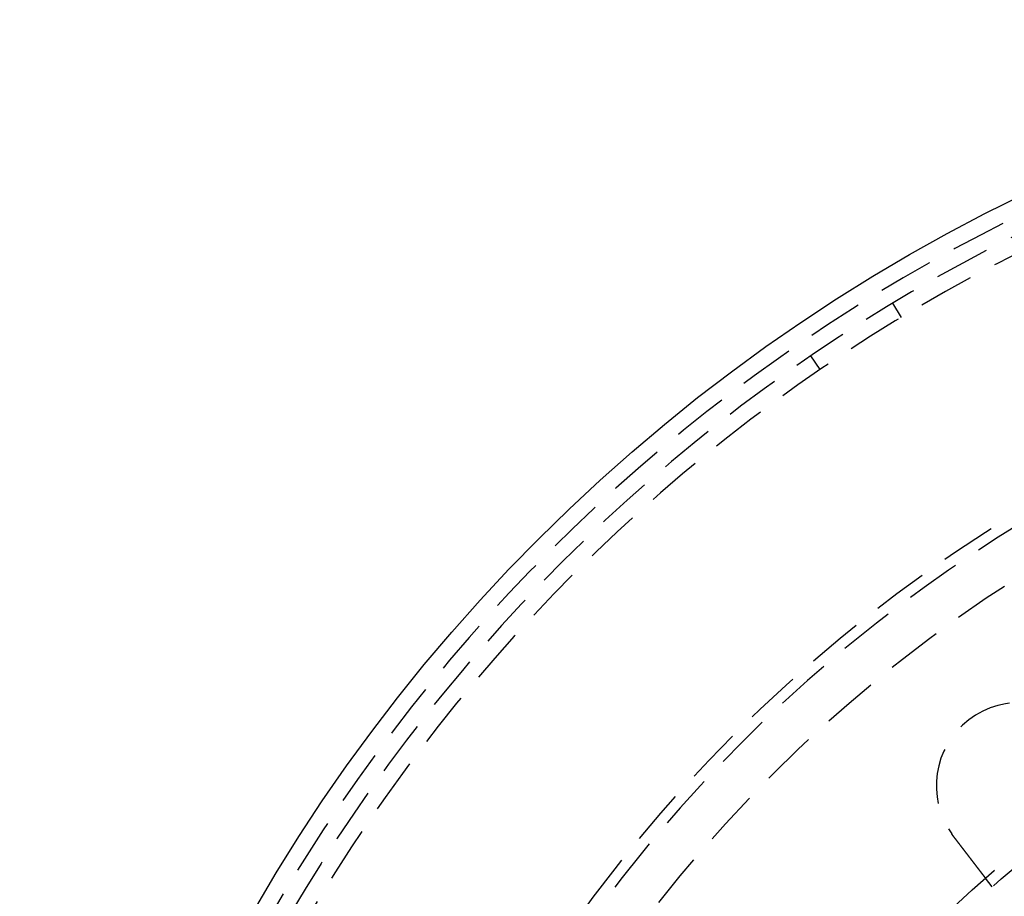
# Model space of a CAD drawing. Extents: x -25 to 760, y -460 to 230.
# Drawn here: x -25 to 64, y -219 to -140 of the extents above; entities that cross this region are included whole.
import ezdxf

# ---------------------------------------------------------------- set-up
doc = ezdxf.new("R2010")
doc.units = 0
doc.header["$LTSCALE"] = 20
doc.linetypes.add('VERDECKT', pattern=[0.375, 0.25, -0.125])
doc.layers.get('0').update_dxf_attribs({"linetype": 'CONTINUOUS'})
doc.layers.add('STEMPEL', color=3, linetype='CONTINUOUS')

# ---------------------------------------------------------------- blocks, each defined once
blk = doc.blocks.new('A$CBEE057F6')
at = {"color": 1, "linetype": 'VERDECKT'}
for p, q in [((53.84793, 134.39993), (54.62327, 133.11586)), ((47.30326, 128.41157), (46.45731, 129.65027)), ((62.85212, 81.70485), (62.24192, 82.50007))]:
    blk.add_line(p, q, dxfattribs=at)
at = {"color": 1}
for points in [[(59.3467, 86.2732, 0), (59.3454, 86.2748, 0), (59.3442, 86.2764, 0), (59.343, 86.278, 0), (59.3418, 86.2796, 0), (59.3405, 86.2812, 0), (59.3393, 86.2828, 0), (59.3381, 86.2844, 0), (59.3369, 86.286, 0), (59.3357, 86.2876, 0), (59.3344, 86.2892, 0), (59.3332, 86.2908, 0), (59.332, 86.2924, 0), (59.3308, 86.294, 0), (59.3295, 86.2956, 0), (59.3283, 86.2972, 0), (59.3271, 86.2989, 0), (59.3259, 86.3005, 0), (59.3247, 86.3021, 0), (59.3235, 86.3037, 0), (59.3222, 86.3053, 0), (59.321, 86.3069, 0), (59.3198, 86.3085, 0), (59.3186, 86.3101, 0), (59.3174, 86.3117, 0), (59.3162, 86.3133, 0), (59.3149, 86.3149, 0), (59.3137, 86.3165, 0), (59.3125, 86.3181, 0), (59.3113, 86.3197, 0), (59.3101, 86.3213, 0), (59.3089, 86.3229, 0), (59.3077, 86.3245, 0), (59.3065, 86.3261, 0), (59.3052, 86.3277, 0), (59.304, 86.3294, 0), (59.3028, 86.331, 0), (59.3016, 86.3326, 0), (59.3004, 86.3342, 0), (59.2992, 86.3358, 0), (59.298, 86.3374, 0), (59.2968, 86.339, 0), (59.2956, 86.3406, 0), (59.2944, 86.3422, 0), (59.2932, 86.3438, 0), (59.2919, 86.3455, 0), (59.2907, 86.3471, 0), (59.2895, 86.3487, 0), (59.2883, 86.3503, 0), (59.2871, 86.3519, 0), (59.2859, 86.3535, 0), (59.2847, 86.3551, 0), (59.2835, 86.3567, 0), (59.2823, 86.3584, 0), (59.2811, 86.36, 0), (59.2799, 86.3616, 0), (59.2787, 86.3632, 0), (59.2775, 86.3648, 0), (59.2763, 86.3664, 0), (59.2751, 86.368, 0), (59.2739, 86.3697, 0), (59.2727, 86.3713, 0), (59.2715, 86.3729, 0), (59.2703, 86.3745, 0), (59.2691, 86.3761, 0), (59.2679, 86.3777, 0), (59.2667, 86.3794, 0), (59.2655, 86.381, 0), (59.2643, 86.3826, 0), (59.2631, 86.3842, 0), (59.2619, 86.3858, 0), (59.2608, 86.3874, 0), (59.2596, 86.3891, 0), (59.2584, 86.3907, 0), (59.2572, 86.3923, 0), (59.256, 86.3939, 0), (59.2548, 86.3955, 0), (59.2536, 86.3972, 0), (59.2524, 86.3988, 0), (59.2512, 86.4004, 0), (59.25, 86.402, 0), (59.2488, 86.4037, 0), (59.2476, 86.4053, 0), (59.2465, 86.4069, 0), (59.2453, 86.4085, 0), (59.2441, 86.4101, 0), (59.2429, 86.4118, 0), (59.2417, 86.4134, 0), (59.2405, 86.415, 0), (59.2393, 86.4166, 0), (59.2381, 86.4183, 0), (59.237, 86.4199, 0), (59.2358, 86.4215, 0), (59.2346, 86.4231, 0), (59.2334, 86.4248, 0), (59.2322, 86.4264, 0), (59.231, 86.428, 0), (59.2299, 86.4296, 0), (59.2287, 86.4313, 0), (59.2275, 86.4329, 0), (59.2263, 86.4345, 0), (59.2251, 86.4361, 0), (59.224, 86.4378, 0), (59.2228, 86.4394, 0), (59.2216, 86.441, 0), (59.2204, 86.4427, 0), (59.2192, 86.4443, 0), (59.2181, 86.4459, 0), (59.2169, 86.4475, 0), (59.2157, 86.4492, 0), (59.2145, 86.4508, 0), (59.2134, 86.4524, 0), (59.2122, 86.4541, 0), (59.211, 86.4557, 0), (59.2098, 86.4573, 0), (59.2087, 86.459, 0), (59.2075, 86.4606, 0), (59.2063, 86.4622, 0), (59.2051, 86.4639, 0), (59.204, 86.4655, 0), (59.2028, 86.4671, 0), (59.2016, 86.4688, 0), (59.2005, 86.4704, 0), (59.1993, 86.472, 0), (59.1981, 86.4737, 0), (59.1969, 86.4753, 0), (59.1958, 86.4769, 0), (59.1946, 86.4786, 0)], [(62.2419, 82.5001, 0), (62.2419, 82.5001, 0), (62.2419, 82.5001, 0), (62.2418, 82.5002, 0), (62.2418, 82.5003, 0), (62.2417, 82.5004, 0), (62.2416, 82.5005, 0), (62.2414, 82.5007, 0), (62.2413, 82.5009, 0), (62.2411, 82.5011, 0), (62.2409, 82.5014, 0), (62.2407, 82.5017, 0), (62.2405, 82.502, 0), (62.2402, 82.5023, 0), (62.2399, 82.5027, 0), (62.2396, 82.5031, 0), (62.2393, 82.5035, 0), (62.239, 82.5039, 0), (62.2386, 82.5044, 0), (62.2382, 82.5049, 0), (62.2378, 82.5054, 0), (62.2374, 82.506, 0), (62.237, 82.5065, 0), (62.2365, 82.5071, 0), (62.236, 82.5078, 0), (62.2355, 82.5084, 0), (62.235, 82.5091, 0), (62.2344, 82.5098, 0), (62.2339, 82.5106, 0), (62.2333, 82.5114, 0), (62.2326, 82.5122, 0), (62.232, 82.513, 0), (62.2314, 82.5138, 0), (62.2307, 82.5147, 0), (62.23, 82.5156, 0), (62.2293, 82.5166, 0), (62.2285, 82.5176, 0), (62.2277, 82.5186, 0), (62.227, 82.5196, 0), (62.2262, 82.5206, 0), (62.2253, 82.5217, 0), (62.2245, 82.5228, 0), (62.2236, 82.524, 0), (62.2227, 82.5251, 0), (62.2218, 82.5263, 0), (62.2208, 82.5276, 0), (62.2199, 82.5288, 0), (62.2189, 82.5301, 0), (62.2179, 82.5314, 0), (62.2169, 82.5327, 0), (62.2158, 82.5341, 0), (62.2147, 82.5355, 0), (62.2136, 82.5369, 0), (62.2125, 82.5384, 0), (62.2114, 82.5399, 0), (62.2102, 82.5414, 0), (62.209, 82.5429, 0), (62.2078, 82.5445, 0), (62.2066, 82.5461, 0), (62.2053, 82.5478, 0), (62.2041, 82.5494, 0), (62.2028, 82.5511, 0), (62.2014, 82.5528, 0), (62.2001, 82.5546, 0), (62.1987, 82.5564, 0), (62.1973, 82.5582, 0), (62.1959, 82.56, 0), (62.1945, 82.5619, 0), (62.193, 82.5638, 0), (62.1915, 82.5657, 0), (62.19, 82.5677, 0), (62.1885, 82.5697, 0), (62.187, 82.5717, 0), (62.1854, 82.5738, 0), (62.1838, 82.5758, 0), (62.1822, 82.578, 0), (62.1805, 82.5801, 0), (62.1789, 82.5823, 0), (62.1772, 82.5845, 0), (62.1754, 82.5867, 0), (62.1737, 82.589, 0), (62.172, 82.5913, 0), (62.1702, 82.5936, 0), (62.1684, 82.5959, 0), (62.1665, 82.5983, 0), (62.1647, 82.6007, 0), (62.1628, 82.6032, 0), (62.1609, 82.6056, 0), (62.159, 82.6081, 0), (62.1571, 82.6106, 0), (62.1551, 82.6132, 0), (62.1532, 82.6157, 0), (62.1512, 82.6183, 0), (62.1492, 82.621, 0), (62.1471, 82.6236, 0), (62.1451, 82.6263, 0), (62.143, 82.629, 0), (62.1409, 82.6317, 0), (62.1388, 82.6345, 0), (62.1367, 82.6373, 0), (62.1345, 82.6401, 0), (62.1323, 82.6429, 0), (62.1301, 82.6458, 0), (62.1279, 82.6486, 0), (62.1257, 82.6516, 0), (62.1234, 82.6545, 0), (62.1212, 82.6574, 0), (62.1189, 82.6604, 0), (62.1166, 82.6634, 0), (62.1143, 82.6664, 0), (62.1119, 82.6695, 0), (62.1096, 82.6726, 0), (62.1072, 82.6756, 0), (62.1048, 82.6788, 0), (62.1024, 82.6819, 0), (62.1, 82.6851, 0), (62.0975, 82.6882, 0), (62.0951, 82.6914, 0), (62.0926, 82.6947, 0), (62.0901, 82.6979, 0), (62.0876, 82.7012, 0), (62.0851, 82.7045, 0), (62.0825, 82.7078, 0), (62.08, 82.7111, 0), (62.0774, 82.7145, 0), (62.0748, 82.7178, 0), (62.0722, 82.7212, 0), (62.0696, 82.7246, 0), (62.067, 82.7281, 0), (62.0643, 82.7315, 0), (62.0617, 82.735, 0), (62.059, 82.7385, 0), (62.0563, 82.742, 0), (62.0536, 82.7455, 0), (62.0509, 82.749, 0), (62.0482, 82.7526, 0), (62.0454, 82.7562, 0), (62.0427, 82.7598, 0), (62.0399, 82.7634, 0), (62.0371, 82.767, 0), (62.0343, 82.7706, 0), (62.0315, 82.7743, 0), (62.0287, 82.778, 0), (62.0258, 82.7817, 0), (62.023, 82.7854, 0), (62.0201, 82.7891, 0), (62.0173, 82.7928, 0), (62.0144, 82.7966, 0), (62.0115, 82.8004, 0), (62.0086, 82.8042, 0), (62.0057, 82.808, 0), (62.0027, 82.8118, 0), (61.9997, 82.8157, 0), (61.9967, 82.8196, 0), (61.9937, 82.8236, 0), (61.9906, 82.8276, 0), (61.9875, 82.8316, 0), (61.9844, 82.8357, 0), (61.9813, 82.8397, 0), (61.9781, 82.8439, 0), (61.9749, 82.848, 0), (61.9717, 82.8522, 0), (61.9685, 82.8564, 0), (61.9652, 82.8607, 0), (61.962, 82.8649, 0), (61.9586, 82.8693, 0), (61.9553, 82.8736, 0), (61.952, 82.878, 0), (61.9486, 82.8824, 0), (61.9452, 82.8868, 0), (61.9417, 82.8913, 0), (61.9383, 82.8958, 0), (61.9348, 82.9003, 0), (61.9313, 82.9049, 0), (61.9278, 82.9095, 0), (61.9242, 82.9141, 0), (61.9206, 82.9188, 0), (61.9171, 82.9235, 0), (61.9134, 82.9282, 0), (61.9098, 82.9329, 0), (61.9061, 82.9377, 0), (61.9024, 82.9425, 0), (61.8987, 82.9474, 0), (61.895, 82.9522, 0), (61.8912, 82.9571, 0), (61.8874, 82.9621, 0), (61.8836, 82.967, 0), (61.8798, 82.972, 0), (61.876, 82.977, 0), (61.8721, 82.9821, 0), (61.8682, 82.9871, 0), (61.8643, 82.9922, 0), (61.8603, 82.9974, 0), (61.8564, 83.0026, 0), (61.8524, 83.0077, 0), (61.8484, 83.013, 0), (61.8443, 83.0182, 0), (61.8403, 83.0235, 0), (61.8362, 83.0288, 0), (61.8321, 83.0341, 0), (61.828, 83.0395, 0), (61.8239, 83.0449, 0), (61.8197, 83.0503, 0), (61.8155, 83.0558, 0), (61.8113, 83.0612, 0), (61.8071, 83.0668, 0), (61.8029, 83.0723, 0), (61.7986, 83.0778, 0), (61.7943, 83.0834, 0), (61.79, 83.089, 0), (61.7857, 83.0947, 0), (61.7813, 83.1004, 0), (61.7769, 83.1061, 0), (61.7726, 83.1118, 0), (61.7681, 83.1175, 0), (61.7637, 83.1233, 0), (61.7593, 83.1291, 0), (61.7548, 83.1349, 0), (61.7503, 83.1408, 0), (61.7458, 83.1467, 0), (61.7412, 83.1526, 0), (61.7367, 83.1585, 0), (61.7321, 83.1645, 0), (61.7275, 83.1705, 0), (61.7229, 83.1765, 0), (61.7183, 83.1825, 0), (61.7136, 83.1886, 0), (61.709, 83.1946, 0), (61.7043, 83.2008, 0), (61.6996, 83.2069, 0), (61.6948, 83.2131, 0), (61.6901, 83.2192, 0), (61.6853, 83.2254, 0), (61.6806, 83.2317, 0), (61.6758, 83.2379, 0), (61.6709, 83.2442, 0), (61.6661, 83.2505, 0), (61.6613, 83.2568, 0), (61.6564, 83.2631, 0), (61.6515, 83.2695, 0), (61.6466, 83.2759, 0), (61.6417, 83.2823, 0), (61.6368, 83.2887, 0), (61.6319, 83.2951, 0), (61.6269, 83.3016, 0), (61.6219, 83.308, 0), (61.617, 83.3145, 0), (61.612, 83.321, 0), (61.607, 83.3276, 0), (61.6019, 83.3341, 0), (61.5969, 83.3407, 0), (61.5919, 83.3473, 0), (61.5868, 83.3539, 0), (61.5817, 83.3605, 0), (61.5766, 83.3671, 0), (61.5715, 83.3737, 0), (61.5664, 83.3804, 0), (61.5613, 83.3871, 0), (61.5562, 83.3938, 0), (61.551, 83.4005, 0), (61.5459, 83.4072, 0), (61.5407, 83.4139, 0), (61.5355, 83.4206, 0), (61.5304, 83.4274, 0), (61.5252, 83.4342, 0), (61.52, 83.4409, 0), (61.5148, 83.4477, 0), (61.5095, 83.4545, 0), (61.5043, 83.4613, 0), (61.4991, 83.4682, 0), (61.4938, 83.475, 0), (61.4886, 83.4818, 0), (61.4833, 83.4887, 0), (61.4781, 83.4956, 0), (61.4728, 83.5024, 0), (61.4675, 83.5093, 0), (61.4622, 83.5162, 0), (61.4569, 83.5231, 0), (61.4516, 83.53, 0), (61.4463, 83.5369, 0), (61.441, 83.5439, 0), (61.4357, 83.5508, 0), (61.4304, 83.5577, 0), (61.425, 83.5647, 0), (61.4197, 83.5716, 0), (61.4144, 83.5786, 0), (61.409, 83.5855, 0), (61.4037, 83.5925, 0), (61.3983, 83.5994, 0), (61.393, 83.6064, 0), (61.3876, 83.6134, 0), (61.3823, 83.6204, 0), (61.3769, 83.6273, 0), (61.3716, 83.6343, 0), (61.3662, 83.6413, 0), (61.3609, 83.6483, 0), (61.3555, 83.6553, 0), (61.3501, 83.6623, 0), (61.3447, 83.6693, 0), (61.3393, 83.6763, 0), (61.3339, 83.6834, 0), (61.3285, 83.6905, 0), (61.323, 83.6977, 0), (61.3175, 83.7049, 0), (61.3119, 83.7121, 0), (61.3064, 83.7193, 0), (61.3008, 83.7266, 0), (61.2952, 83.7339, 0), (61.2895, 83.7413, 0), (61.2838, 83.7487, 0), (61.2782, 83.7561, 0), (61.2724, 83.7635, 0), (61.2667, 83.771, 0), (61.2609, 83.7785, 0), (61.2551, 83.7861, 0), (61.2493, 83.7936, 0), (61.2435, 83.8013, 0), (61.2376, 83.8089, 0), (61.2317, 83.8166, 0), (61.2258, 83.8243, 0), (61.2199, 83.832, 0), (61.2139, 83.8398, 0), (61.208, 83.8476, 0), (61.202, 83.8554, 0), (61.1959, 83.8632, 0), (61.1899, 83.8711, 0), (61.1838, 83.879, 0), (61.1777, 83.887, 0), (61.1716, 83.8949, 0), (61.1655, 83.9029, 0), (61.1593, 83.9109, 0), (61.1532, 83.919, 0), (61.147, 83.9271, 0), (61.1407, 83.9352, 0), (61.1345, 83.9433, 0), (61.1282, 83.9514, 0), (61.122, 83.9596, 0), (61.1157, 83.9678, 0), (61.1093, 83.9761, 0), (61.103, 83.9843, 0), (61.0967, 83.9926, 0), (61.0903, 84.0009, 0), (61.0839, 84.0093, 0), (61.0775, 84.0176, 0), (61.071, 84.026, 0), (61.0646, 84.0344, 0), (61.0581, 84.0429, 0), (61.0516, 84.0513, 0), (61.0451, 84.0598, 0), (61.0386, 84.0683, 0), (61.032, 84.0768, 0), (61.0255, 84.0854, 0), (61.0189, 84.0939, 0), (61.0123, 84.1025, 0), (61.0057, 84.1111, 0), (60.9991, 84.1198, 0), (60.9924, 84.1284, 0), (60.9858, 84.1371, 0), (60.9791, 84.1458, 0), (60.9724, 84.1545, 0), (60.9657, 84.1633, 0), (60.959, 84.172, 0), (60.9523, 84.1808, 0), (60.9455, 84.1896, 0), (60.9387, 84.1984, 0), (60.932, 84.2073, 0), (60.9252, 84.2161, 0), (60.9183, 84.225, 0), (60.9115, 84.2339, 0), (60.9047, 84.2428, 0), (60.8978, 84.2517, 0), (60.891, 84.2607, 0), (60.8841, 84.2696, 0), (60.8772, 84.2786, 0), (60.8703, 84.2876, 0), (60.8634, 84.2966, 0), (60.8565, 84.3057, 0), (60.8495, 84.3147, 0), (60.8426, 84.3238, 0), (60.8356, 84.3328, 0), (60.8286, 84.3419, 0), (60.8216, 84.351, 0), (60.8146, 84.3601, 0), (60.8076, 84.3693, 0), (60.8006, 84.3784, 0), (60.7936, 84.3876, 0), (60.7866, 84.3967, 0), (60.7795, 84.4059, 0), (60.7725, 84.4151, 0), (60.7654, 84.4243, 0), (60.7584, 84.4335, 0), (60.7513, 84.4427, 0), (60.7442, 84.4519, 0), (60.7371, 84.4612, 0), (60.73, 84.4704, 0), (60.7229, 84.4797, 0), (60.7158, 84.4889, 0), (60.7087, 84.4982, 0), (60.7016, 84.5075, 0), (60.6945, 84.5168, 0), (60.6873, 84.526, 0), (60.6802, 84.5353, 0), (60.6731, 84.5446, 0), (60.6659, 84.5539, 0), (60.6588, 84.5632, 0), (60.6517, 84.5726, 0), (60.6445, 84.5819, 0), (60.6374, 84.5912, 0), (60.6302, 84.6005, 0), (60.623, 84.6098, 0), (60.6159, 84.6192, 0), (60.6087, 84.6285, 0), (60.6016, 84.6378, 0), (60.5944, 84.6472, 0), (60.5872, 84.6565, 0), (60.5801, 84.6658, 0), (60.5729, 84.6752, 0), (60.5658, 84.6845, 0), (60.5586, 84.6938, 0), (60.5514, 84.7031, 0), (60.5443, 84.7125, 0), (60.5371, 84.7218, 0), (60.53, 84.7311, 0), (60.5228, 84.7404, 0), (60.5157, 84.7498, 0), (60.5085, 84.7591, 0), (60.5014, 84.7684, 0), (60.4943, 84.7777, 0), (60.4871, 84.787, 0), (60.48, 84.7963, 0), (60.4729, 84.8056, 0), (60.4657, 84.8148, 0), (60.4586, 84.8241, 0), (60.4515, 84.8334, 0), (60.4444, 84.8426, 0), (60.4373, 84.8519, 0), (60.4302, 84.8611, 0), (60.4231, 84.8704, 0), (60.4161, 84.8796, 0), (60.409, 84.8888, 0), (60.4019, 84.898, 0), (60.3949, 84.9072, 0), (60.3878, 84.9164, 0), (60.3808, 84.9256, 0), (60.3737, 84.9347, 0), (60.3667, 84.9439, 0), (60.3597, 84.953, 0), (60.3527, 84.9622, 0), (60.3456, 84.9714, 0), (60.3386, 84.9806, 0), (60.3315, 84.9898, 0), (60.3244, 84.9991, 0), (60.3172, 85.0084, 0), (60.3101, 85.0177, 0), (60.3029, 85.0271, 0), (60.2957, 85.0365, 0), (60.2884, 85.0459, 0), (60.2812, 85.0554, 0), (60.2739, 85.0649, 0), (60.2666, 85.0744, 0), (60.2593, 85.0839, 0), (60.2519, 85.0935, 0), (60.2446, 85.1031, 0), (60.2372, 85.1127, 0), (60.2298, 85.1223, 0), (60.2224, 85.132, 0), (60.2149, 85.1417, 0), (60.2075, 85.1514, 0), (60.2, 85.1612, 0), (60.1925, 85.171, 0), (60.185, 85.1808, 0), (60.1774, 85.1906, 0), (60.1699, 85.2004, 0), (60.1623, 85.2103, 0), (60.1547, 85.2202, 0), (60.1471, 85.2301, 0), (60.1395, 85.2401, 0), (60.1318, 85.25, 0), (60.1242, 85.26, 0), (60.1165, 85.27, 0), (60.1088, 85.28, 0), (60.1011, 85.2901, 0), (60.0934, 85.3001, 0), (60.0856, 85.3102, 0), (60.0779, 85.3203, 0), (60.0701, 85.3305, 0), (60.0623, 85.3406, 0), (60.0545, 85.3508, 0), (60.0467, 85.3609, 0), (60.0389, 85.3711, 0), (60.0311, 85.3813, 0), (60.0232, 85.3916, 0), (60.0153, 85.4018, 0), (60.0075, 85.4121, 0), (59.9996, 85.4224, 0), (59.9917, 85.4326, 0), (59.9838, 85.443, 0), (59.9759, 85.4533, 0), (59.9679, 85.4636, 0), (59.96, 85.474, 0), (59.952, 85.4843, 0), (59.9441, 85.4947, 0), (59.9361, 85.5051, 0), (59.9281, 85.5155, 0), (59.9201, 85.5259, 0), (59.9121, 85.5364, 0), (59.9041, 85.5468, 0), (59.8961, 85.5572, 0), (59.888, 85.5677, 0), (59.88, 85.5782, 0), (59.872, 85.5887, 0), (59.8639, 85.5992, 0), (59.8559, 85.6097, 0), (59.8478, 85.6202, 0), (59.8397, 85.6307, 0), (59.8316, 85.6412, 0), (59.8236, 85.6518, 0), (59.8155, 85.6623, 0), (59.8074, 85.6728, 0), (59.7993, 85.6834, 0), (59.7912, 85.694, 0), (59.7831, 85.7045, 0), (59.7749, 85.7151, 0), (59.7668, 85.7257, 0), (59.7587, 85.7363, 0), (59.7506, 85.7469, 0), (59.7424, 85.7575, 0), (59.7343, 85.7681, 0), (59.7262, 85.7787, 0), (59.718, 85.7893, 0), (59.7099, 85.7999, 0), (59.7017, 85.8105, 0), (59.6936, 85.8211, 0), (59.6855, 85.8317, 0), (59.6773, 85.8423, 0), (59.6692, 85.8529, 0), (59.661, 85.8636, 0), (59.6529, 85.8742, 0), (59.6447, 85.8848, 0), (59.6366, 85.8954, 0), (59.6285, 85.906, 0), (59.6203, 85.9166, 0), (59.6122, 85.9272, 0), (59.604, 85.9378, 0), (59.5959, 85.9484, 0), (59.5878, 85.959, 0), (59.5796, 85.9696, 0), (59.5715, 85.9802, 0), (59.5634, 85.9908, 0), (59.5553, 86.0014, 0), (59.5472, 86.0119, 0), (59.5391, 86.0225, 0), (59.531, 86.0331, 0), (59.5229, 86.0436, 0), (59.5148, 86.0542, 0), (59.5067, 86.0647, 0), (59.4986, 86.0752, 0), (59.4905, 86.0858, 0), (59.4825, 86.0963, 0), (59.4744, 86.1068, 0), (59.4663, 86.1173, 0), (59.4583, 86.1278, 0), (59.4503, 86.1382, 0), (59.4422, 86.1487, 0), (59.4342, 86.1591, 0), (59.4262, 86.1696, 0), (59.4182, 86.18, 0), (59.4102, 86.1904, 0), (59.4022, 86.2008, 0), (59.3943, 86.2112, 0), (59.3863, 86.2216, 0), (59.3784, 86.232, 0), (59.3704, 86.2423, 0), (59.3625, 86.2526, 0), (59.3546, 86.2629, 0), (59.3467, 86.2732, 0)]]:
    blk.add_polyline3d(points, dxfattribs=at)
at = {"color": 3, "linetype": 'CONTINUOUS'}
blk.add_circle((135.03269, 0.00002), 160, dxfattribs=at)
at = {"color": 1, "linetype": 'VERDECKT'}
for radius in [135, 130, 110, 109]:
    blk.add_circle((135, 0), radius, dxfattribs=at)
for centre, radius, start, end in [((135.03269, 0.00002), 158.5, 27.2378504, 152.7621496), ((135, 0), 157, 27.2586385, 152.7314379), ((135, 0), 155.5, 27.2848305, 152.7051499), ((135, 0), 134, 82.5872883, 157.4127117), ((65.29682, 90.83896), 7.5, 39.4519369, 215.5480631)]:
    blk.add_arc(centre, radius, start, end, dxfattribs=at)

msp = doc.modelspace()

# ---------------------------------------------------------------- block references
at = {"layer": 'STEMPEL'}
msp.add_blockref('A$CBEE057F6', (0, -300), dxfattribs=at)

doc.saveas('drawing.dxf')
